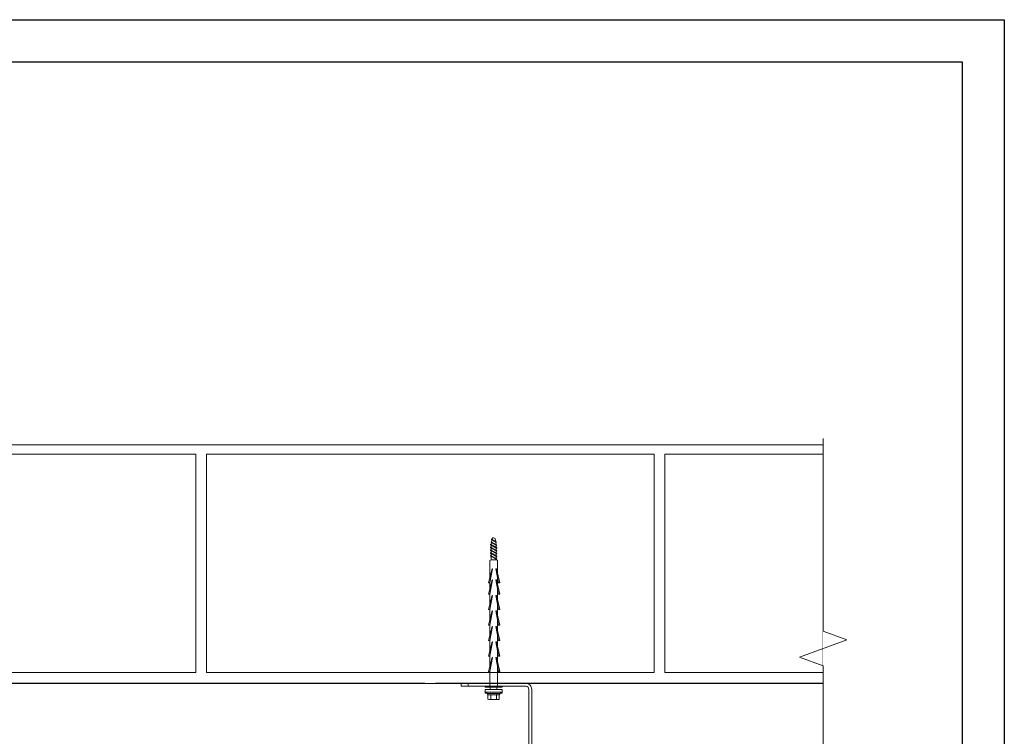
# Model space of a CAD drawing. Units: millimetres. Extents: x 1174 to 10637, y 1653 to 4249.
# Drawn here: x 1960 to 2659, y 2195 to 2703 of the extents above; entities that cross this region are included whole.
import ezdxf

# ---------------------------------------------------------------- set-up
doc = ezdxf.new("R2010")
doc.units = ezdxf.units.MM
for name, color, linetype, lineweight in [('DLS_Duvar_Mevcut', 251, 'Continuous', 0), ('DLS_Profil', 6, 'Continuous', 0), ('DLS_Sembol_2', 8, 'Continuous', 0), ('DLS_Vida', 251, 'Continuous', 0)]:
    doc.layers.add(name, color=color, linetype=linetype, lineweight=lineweight)

# ---------------------------------------------------------------- blocks, each defined once
blk = doc.blocks.new('DLS_LBraket75_Plan_Boardex')
for p, q in [((-27, 70), (-25, 70)), ((18, 0), (18, 2))]:
    blk.add_line(p, q)
blk.add_lwpolyline([(-23, 0, -0.414214), (-27, 4), (-27, 70), (-27, 75), (-25, 75), (-25, 70), (-25, 4, 0.414214), (-23, 2), (-14.37, 2), (-10.33, 2), (-7.5, 2), (7.5, 2), (10.33, 2), (14.37, 2), (18, 2), (23, 2), (23, 0), (18, 0), (14.37, 0), (10.33, 0), (7.5, 0), (-7.5, 0), (-10.33, 0), (-14.37, 0)], format="xyb", close=True)
blk = doc.blocks.new('DLS_Vida_BoardeX_DubelVida')
at = {"color": 0, "linetype": 'Continuous', "lineweight": 15}
for p, q in [((2.35, 6.06), (4.08, 6.06)), ((2.35, -6.06), (2.35, 6.06)), ((4.08, -6.06), (4.08, 6.06)), ((4.08, 6.06), (4.08, -6.06)), ((4.08, 6.06), (4.77, 6.06)), ((4.08, -6.06), (4.08, 6.06)), ((5.13, 4), (5.14, 4)), ((5.13, 4), (5.13, 3.89)), ((5.13, 2.11), (5.13, 3.89)), ((5.13, 2.81), (5.13, 2.67)), ((5.13, 2.67), (5.13, 2.38)), ((5.13, -2.38), (5.13, 2.38)), ((5.97, 2.28), (5.97, 4.03)), ((5.97, -1.76), (5.97, 1.76)), ((6.17, 4), (9.15, 4)), ((6.17, 2), (9.15, 2)), ((9.15, 4), (9.46, 3.46)), ((9.46, 3.46), (9.46, 3)), ((9.46, 0), (9.46, 3)), ((9.46, 0), (9.46, -3)), ((4.08, -6.06), (2.35, -6.06)), ((4.08, -6.06), (2.35, -6.06)), ((4.08, -6.06), (4.77, -6.06)), ((4.77, -6.06), (4.08, -6.06)), ((5.13, -3.89), (5.13, -2.11)), ((5.13, -2.38), (5.13, -2.67)), ((5.13, -3.89), (5.13, -4)), ((5.13, -4), (5.14, -4)), ((5.97, -4.03), (5.97, -2.28)), ((6.17, -2), (9.15, -2)), ((6.17, -4), (9.15, -4)), ((9.46, -3.46), (9.15, -4)), ((9.46, -3), (9.46, -3.46))]:
    blk.add_line(p, q, dxfattribs=at)
for points in [[(-89.77, -1.85), (-100.63, -1.85), (-104.91, -1.06, -0.079572), (-105.44, 0, -0.039068), (-104.91, 1.06), (-100.63, 1.85), (-89.77, 1.85)], [(-80.07, 2.75), (-89.37, 2.75, 0.01852), (-89.77, 1.85), (-89.77, -1.85, 0.01852), (-89.37, -2.75), (-76.81, -2.75)]]:
    blk.add_lwpolyline(points, format="xyb")
for points in [[(-103.92, -1.47), (-102.12, 1.75, 0.221695), (-102.62, 1.75), (-104.42, -1.47, 0.221695)], [(-102.07, -1.73), (-99.97, 2.01, 0.221695), (-100.47, 2.01), (-102.57, -1.73, 0.221695)], [(-100.32, -2.16), (-97.87, 2.18, 0.221695), (-98.37, 2.18), (-100.82, -2.16, 0.221695)], [(-98.32, -2.16), (-95.87, 2.18, 0.221695), (-96.37, 2.18), (-98.82, -2.16, 0.221695)], [(-96.32, -2.16), (-93.87, 2.18, 0.221695), (-94.37, 2.18), (-96.82, -2.16, 0.221695)], [(-94.32, -2.16), (-91.87, 2.18, 0.221695), (-92.37, 2.18), (-94.82, -2.16, 0.221695)], [(-92.32, -2.16), (-89.87, 2.18, 0.221695), (-90.37, 2.18), (-92.82, -2.16, 0.221695)]]:
    blk.add_lwpolyline(points, format="xyb", close=True)
for points in [[(-83.46, 1.5), (-73.46, 3.55), (-73.46, 4.37), (-83.46, 1.92)], [(-75.46, 1.5), (-65.46, 3.55), (-65.46, 4.37), (-75.46, 1.92)], [(-64.46, 1.5), (-54.46, 3.55), (-54.46, 4.37), (-64.46, 1.92)], [(-53.46, 1.5), (-43.46, 3.55), (-43.46, 4.37), (-53.46, 1.92)], [(-42.46, 1.5), (-32.46, 3.55), (-32.46, 4.37), (-42.46, 1.92)], [(-31.46, 1.5), (-21.46, 3.55), (-21.46, 4.37), (-31.46, 1.92)], [(-20.46, 1.5), (-10.46, 3.55), (-10.46, 4.37), (-20.46, 1.92)], [(0.69, 6.06), (0.69, -6.06), (0, -6.06), (0, 6.06)], [(-73.46, -2.75), (-83.46, -0.7), (-83.46, -1.12), (-73.46, -3.57)], [(-65.46, -2.75), (-75.46, -0.7), (-75.46, -1.12), (-65.46, -3.57)], [(-54.46, -2.75), (-64.46, -0.7), (-64.46, -1.12), (-54.46, -3.57)], [(-43.46, -2.75), (-53.46, -0.7), (-53.46, -1.12), (-43.46, -3.57)], [(-32.46, -2.75), (-42.46, -0.7), (-42.46, -1.12), (-32.46, -3.57)], [(-21.46, -2.75), (-31.46, -0.7), (-31.46, -1.12), (-21.46, -3.57)], [(-10.46, -2.75), (-20.46, -0.7), (-20.46, -1.12), (-10.46, -3.57)]]:
    blk.add_lwpolyline(points, close=True)
for points in [[(-72.07, 2.75), (-77.36, 2.75)], [(-61.07, 2.75), (-69.36, 2.75)], [(-50.07, 2.75), (-58.36, 2.75)], [(-39.07, 2.75), (-47.36, 2.75)], [(-28.07, 2.75), (-36.36, 2.75)], [(-17.07, 2.75), (-25.36, 2.75)], [(0, 2.75), (-14.36, 2.75)], [(0.69, 2.35), (2.35, 2.35)], [(-73.46, -2.75), (-68.81, -2.75)], [(-65.46, -2.75), (-57.81, -2.75)], [(-54.46, -2.75), (-46.81, -2.75)], [(-43.46, -2.75), (-35.81, -2.75)], [(-32.46, -2.75), (-24.81, -2.75)], [(-21.46, -2.75), (-13.81, -2.75)], [(-10.46, -2.75), (0, -2.75)], [(2.35, -2.35), (0.69, -2.35)]]:
    blk.add_lwpolyline(points)
for centre, radius, start, end in [((-46.84, 0), 51.96, 353.30023, 6.69977), ((-46.84, 0), 51.96, 353.30023, 6.69977), ((5.56, 3.9), 0.433, 35.5679, 166.27188), ((5.56, -3.9), 0.433, 193.7491, 324.46683)]:
    blk.add_arc(centre, radius, start, end, dxfattribs=at)
for points in [[(5.13, 3.89), (5.13, 3.93), (5.13, 3.96), (5.14, 4)], [(5.91, 4.15), (5.94, 4.11), (5.95, 4.07), (5.97, 4.03)], [(6.17, 4), (6.06, 4), (5.97, 4.07), (5.91, 4.15)], [(5.97, 2.28), (5.95, 2.21), (5.94, 2.14), (5.91, 2.07)], [(5.91, 2.07), (5.94, 1.97), (5.95, 1.86), (5.97, 1.76)], [(6.17, 2), (6.06, 2), (5.97, 2.03), (5.91, 2.07)], [(9.15, 2), (9.34, 2.33), (9.46, 2.66), (9.46, 3)], [(5.13, -3.89), (5.13, -3.93), (5.13, -3.96), (5.14, -4)], [(5.97, -1.76), (5.95, -1.86), (5.94, -1.97), (5.91, -2.07)], [(6.17, -2), (6.06, -2), (5.97, -2.03), (5.91, -2.07)], [(5.91, -2.07), (5.94, -2.14), (5.95, -2.21), (5.97, -2.28)], [(6.17, -4), (6.06, -4), (5.97, -4.07), (5.91, -4.15)], [(5.97, -4.03), (5.95, -4.07), (5.94, -4.11), (5.91, -4.15)], [(9.15, -4), (9.34, -3.67), (9.46, -3.34), (9.46, -3)]]:
    blk.add_open_spline(points, degree=3, dxfattribs=at)
for points, knots in [([(5.97, 4.03), (6.06, 3.74), (6.12, 3.44), (6.12, 3), (6.1, 2.86), (6.05, 2.56), (6.01, 2.42), (5.97, 2.28)], [0, 0, 0, 0, 0.5, 0.5, 0.75, 0.75, 1, 1, 1, 1]), ([(5.97, 1.76), (6.06, 1.17), (6.12, 0.59), (6.12, -0.29), (6.1, -0.59), (6.05, -1.17), (6.01, -1.47), (5.97, -1.76)], [0, 0, 0, 0, 0.5, 0.5, 0.75, 0.75, 1, 1, 1, 1]), ([(9.46, 3), (9.46, 3.17), (9.43, 3.34), (9.32, 3.67), (9.24, 3.84), (9.15, 4)], [0, 0, 0, 0, 0.5, 0.5, 1, 1, 1, 1]), ([(9.46, 0), (9.46, 0.34), (9.43, 0.68), (9.32, 1.35), (9.24, 1.68), (9.15, 2)], [0, 0, 0, 0, 0.5, 0.5, 1, 1, 1, 1]), ([(9.15, -2), (9.24, -1.67), (9.32, -1.34), (9.43, -0.67), (9.46, -0.34), (9.46, 0)], [0, 0, 0, 0, 0.5, 0.5, 1, 1, 1, 1]), ([(5.97, -2.28), (6.06, -2.56), (6.12, -2.85), (6.12, -3.29), (6.1, -3.44), (6.05, -3.74), (6.01, -3.89), (5.97, -4.03)], [0, 0, 0, 0, 0.5, 0.5, 0.75, 0.75, 1, 1, 1, 1]), ([(9.46, -3), (9.46, -2.83), (9.43, -2.66), (9.32, -2.33), (9.24, -2.16), (9.15, -2)], [0, 0, 0, 0, 0.5, 0.5, 1, 1, 1, 1])]:
    blk.add_open_spline(points, degree=3, knots=knots, dxfattribs=at)
blk = doc.blocks.new('DLS_Ceketleme_Set')
at = {"layer": 'DLS_Profil', "rotation": 180}
blk.add_blockref('DLS_LBraket75_Plan_Boardex', (-8.92, 0), dxfattribs=at)
at = {"layer": 'DLS_Vida', "rotation": 270}
blk.add_blockref('DLS_Vida_BoardeX_DubelVida', (-8.92, -2), dxfattribs=at)
blk = doc.blocks.new('DLS_Kesik')
at = {"color": 18, "true_color": 0x000000}
blk.add_wipeout([(0.215, 0), (16.366, 0), (16.268, -4.206), (0.117, -4.206)], dxfattribs=at)
blk.add_lwpolyline([(16.366, 0), (8.507, 0), (8.192, 0.866), (7.561, -0.866), (7.246, 0), (0.215, 0)])

msp = doc.modelspace()

# ---------------------------------------------------------------- hatches: boundary and pattern name
at = {"layer": 'DLS_Duvar_Mevcut'}
h = msp.add_hatch(dxfattribs=at)
h.set_pattern_fill('AR-B816C', color=256, scale=0.8)
h.set_pattern_definition([(0, (1279.6, 2232.22), (162.56, 162.56), [317.5, -7.62]), (0, (1117.04, 2239.84), (162.56, 162.56), [317.5, -7.62]), (90, (1279.6, 2232.22), (-162.56, 162.56), [-170.18, 154.94]), (90, (1271.98, 2232.22), (-162.56, 162.56), [-170.18, 154.94])])
h.paths.add_polyline_path([(2530.04, 2232.22), (1279.6, 2232.22), (1279.6, 2401.43), (2530.04, 2401.43)])

# ---------------------------------------------------------------- linework, layer by layer
msp.add_lwpolyline([(2530.04, 2232.22), (1279.6, 2232.22), (1279.6, 2401.43), (2530.04, 2401.43)], close=True, dxfattribs=at)

# ---------------------------------------------------------------- block references
msp.add_blockref('DLS_Ceketleme_Set', (2305.17, 2232.22))

# ---------------------------------------------------------------- next in the draw order: block references
at = {"layer": 'DLS_Sembol_2', "xscale": -19.43363759679049, "yscale": 19.43363759679049, "zscale": 19.43363759679049, "rotation": 90}
msp.add_blockref('DLS_Kesik', (2530.04, 2410.12), dxfattribs=at)

# ---------------------------------------------------------------- next in the draw order: linework, layer by layer
for points in [[(1173.61, 1653.08), (1173.61, 2703.08), (2658.61, 2703.08), (2658.61, 1653.08)], [(1203.61, 1683.08), (1203.61, 2673.08), (2628.61, 2673.08), (2628.61, 1683.08)]]:
    msp.add_lwpolyline(points, close=True)

doc.saveas('drawing.dxf')
